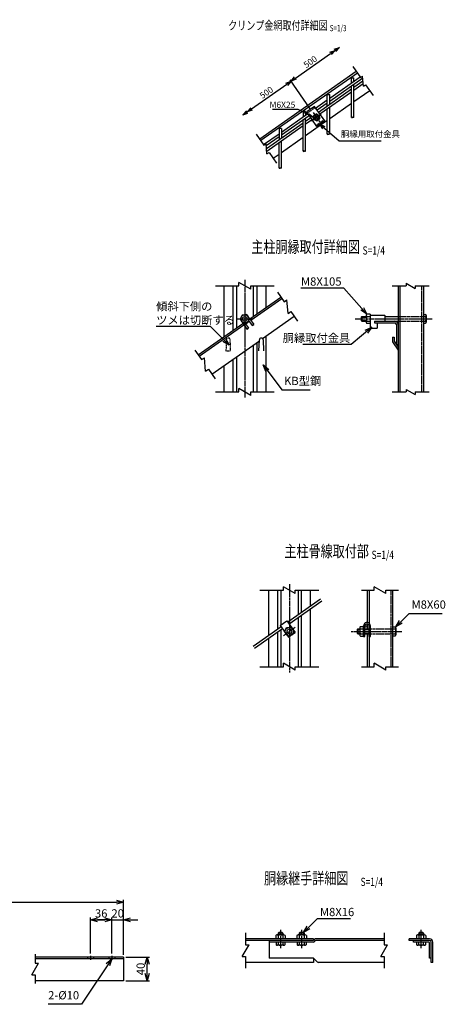
# Model space of a CAD drawing. Units: millimetres. Extents: x 1616 to 23361, y -5784 to 8587.
# Drawn here: x 15839 to 16561, y -515 to 1156 of the extents above; entities that cross this region are included whole.
import ezdxf
from ezdxf.enums import TextEntityAlignment as Align

# ---------------------------------------------------------------- set-up
doc = ezdxf.new("R2010")
doc.units = ezdxf.units.MM
doc.header["$LTSCALE"] = 0.2
for name, pattern in [('CENTER2', [28.575, 19.05, -3.175, 3.175, -3.175]), ('DASHED2', [9.525, 6.35, -3.175]), ('PHANTOM2', [1.25, 0.625, -0.125, 0.125, -0.125, 0.125, -0.125])]:
    doc.linetypes.add(name, pattern=pattern)
for name, color, linetype in [('CENTER', 6, 'CENTER2'), ('DASH', 30, 'DASHED2'), ('L', 7, 'Continuous'), ('M', 82, 'Continuous'), ('PHAN', 52, 'PHANTOM2'), ('TEXT', 150, 'Continuous')]:
    doc.layers.add(name, color=color, linetype=linetype)
doc.styles.add('NCE', font='romans.shx', dxfattribs={"width": 0.8, "bigfont": 'extfont.shx'})
doc.styles.get("Standard").update_dxf_attribs({"font": 'romans.shx', "width": 0.8, "bigfont": 'extfont.shx'})
doc.dimstyles.new('NCE_3', dxfattribs={"dimscale": 3, "dimtxt": 3.5, "dimasz": 3, "dimexe": 1, "dimexo": 1, "dimgap": 1, "dimtad": 1, "dimdsep": 46, "dimtxsty": 'NCE', "dimblk": 'OPEN30', "dimcen": 0, "dimclrd": 7, "dimclre": 7, "dimclrt": 256, "dimaunit": 1, "dimadec": 1, "dimazin": 0, "dimtfac": 1, "dimtix": 1, "dimtmove": 2, "dimatfit": 2, "dimldrblk": 'OPEN30', "dimfxl": 1, "dimtolj": 1, "dimtzin": 0, "dimarcsym": 0})
doc.dimstyles.new('NCE_4', dxfattribs={"dimscale": 4, "dimtxt": 3.5, "dimasz": 3, "dimexe": 1, "dimexo": 1, "dimgap": 1, "dimtad": 1, "dimdsep": 46, "dimtxsty": 'NCE', "dimblk": 'OPEN30', "dimcen": 0, "dimclrd": 7, "dimclre": 7, "dimclrt": 256, "dimaunit": 1, "dimadec": 1, "dimazin": 0, "dimtfac": 1, "dimtix": 1, "dimtmove": 2, "dimatfit": 2, "dimldrblk": 'OPEN30', "dimfxl": 1, "dimtolj": 1, "dimtzin": 0, "dimarcsym": 0})

# ---------------------------------------------------------------- blocks, each defined once
blk = doc.blocks.new('Title & Scale')
at = {"layer": 'TEXT', "width": 0.75}
blk.add_attdef('図面名', text='', height=5, dxfattribs=at).set_placement((0, 0), align=Align.BOTTOM_RIGHT)
blk.add_attdef('縮尺', text='', height=3.5, dxfattribs=at).set_placement((0, -0.3), align=Align.BOTTOM_LEFT)
blk = doc.blocks.new('Break')
for p, q in [((-1.44, -2.5), (1.44, 2.5)), ((0, 2.5), (1.44, 2.5)), ((-1.44, -2.5), (0, -2.5))]:
    blk.add_line(p, q)
blk = doc.blocks.new('_OPEN30')
at = {"color": 0, "linetype": 'ByBlock'}
for p, q in [((-1, 0.27), (0, 0)), ((0, 0), (-1, -0.27)), ((0, 0), (-1, 0))]:
    blk.add_line(p, q, dxfattribs=at)
blk = doc.blocks.new('*D141')
at = {"layer": 'TEXT', "color": 7, "lineweight": -2}
for p, q in [((16331.9, 1004.6), (16297.5, 1053.8)), ((16232.1, 1004.3), (16291.9, 1046.1))]:
    blk.add_line(p, q, dxfattribs=at)
at = {"layer": 'TEXT', "color": 7, "lineweight": -2, "xscale": 9, "yscale": 9, "zscale": 9}
for p, rotation in [((16299.3, 1051.3), 35.00000000001532), ((16224.7, 999.1), 215.0000000000154)]:
    blk.add_blockref('_OPEN30', p, dxfattribs=dict(at, rotation=rotation))
at = {"layer": 'TEXT', "insert": (16257.3, 1032), "char_height": 10.5, "attachment_point": 5, "rotation": 35, "style": 'NCE'}
blk.add_mtext('\\A1;500', dxfattribs=at)
blk = doc.blocks.new('*D142')
at = {"layer": 'TEXT', "color": 7, "lineweight": -2}
for p, q in [((16306.6, 1056.5), (16366.4, 1098.3)), ((16331.9, 1004.6), (16297.5, 1053.8))]:
    blk.add_line(p, q, dxfattribs=at)
at = {"layer": 'TEXT', "color": 7, "lineweight": -2, "xscale": 9, "yscale": 9, "zscale": 9}
for p, rotation in [((16373.8, 1103.5), 35.00000000001532), ((16299.3, 1051.3), 215.0000000000154)]:
    blk.add_blockref('_OPEN30', p, dxfattribs=dict(at, rotation=rotation))
at = {"layer": 'TEXT', "insert": (16331.8, 1084.2), "char_height": 10.5, "attachment_point": 5, "rotation": 35, "style": 'NCE'}
blk.add_mtext('\\A1;500', dxfattribs=at)
blk = doc.blocks.new('Break_Pipe')
blk.add_lwpolyline([(-0.5, 0, -0.388235), (0, 0)], format="xyb")
for centre, start, end in [((0.25, -0.27), 47.5641, 132.4359), ((0.25, 0.27), 227.5641, 312.4359)]:
    blk.add_arc(centre, 0.37, start, end)
blk = doc.blocks.new('*D149')
at = {"layer": 'TEXT', "color": 7, "linetype": 'Continuous', "lineweight": -2}
for p, q in [((15959, -428.6), (15959, -367.4)), ((15995, -428.6), (15995, -367.4)), ((15971, -371.4), (15983, -371.4))]:
    blk.add_line(p, q, dxfattribs=at)
at = {"layer": 'TEXT', "color": 7, "linetype": 'Continuous', "lineweight": -2, "xscale": 12, "yscale": 12, "zscale": 12, "rotation": 180}
blk.add_blockref('_OPEN30', (15959, -371.4), dxfattribs=at)
at = {"layer": 'TEXT', "color": 7, "linetype": 'Continuous', "lineweight": -2, "xscale": 12, "yscale": 12, "zscale": 12}
blk.add_blockref('_OPEN30', (15995, -371.4), dxfattribs=at)
at = {"layer": 'TEXT', "linetype": 'Continuous', "insert": (15977, -360.4), "char_height": 14, "attachment_point": 5, "style": 'NCE'}
blk.add_mtext('\\A1;36', dxfattribs=at)
blk = doc.blocks.new('*D150')
at = {"layer": 'TEXT', "color": 7, "linetype": 'Continuous', "lineweight": -2}
for p, q in [((15995, -428.6), (15995, -367.4)), ((16015, -430.6), (16015, -367.4)), ((15983, -371.4), (15971, -371.4)), ((15995, -371.4), (16015, -371.4)), ((16027, -371.4), (16039, -371.4))]:
    blk.add_line(p, q, dxfattribs=at)
at = {"layer": 'TEXT', "color": 7, "linetype": 'Continuous', "lineweight": -2, "xscale": 12, "yscale": 12, "zscale": 12}
blk.add_blockref('_OPEN30', (15995, -371.4), dxfattribs=at)
at = {"layer": 'TEXT', "color": 7, "linetype": 'Continuous', "lineweight": -2, "xscale": 12, "yscale": 12, "zscale": 12, "rotation": 180}
blk.add_blockref('_OPEN30', (16015, -371.4), dxfattribs=at)
at = {"layer": 'TEXT', "linetype": 'Continuous', "insert": (16005, -360.4), "char_height": 14, "attachment_point": 5, "style": 'NCE'}
blk.add_mtext('\\A1;20', dxfattribs=at)
blk = doc.blocks.new('*D152')
at = {"layer": 'TEXT', "color": 7, "linetype": 'Continuous', "lineweight": -2}
for p, q in [((15515, -433.4), (15515, -337.4)), ((15527, -341.4), (16003, -341.4)), ((16015, -424.6), (16015, -337.4))]:
    blk.add_line(p, q, dxfattribs=at)
at = {"layer": 'TEXT', "color": 7, "linetype": 'Continuous', "lineweight": -2, "xscale": 12, "yscale": 12, "zscale": 12, "rotation": 180}
blk.add_blockref('_OPEN30', (15515, -341.4), dxfattribs=at)
at = {"layer": 'TEXT', "color": 7, "linetype": 'Continuous', "lineweight": -2, "xscale": 12, "yscale": 12, "zscale": 12}
blk.add_blockref('_OPEN30', (16015, -341.4), dxfattribs=at)
at = {"layer": 'TEXT', "linetype": 'Continuous', "insert": (15765, -330.4), "char_height": 14, "attachment_point": 5, "style": 'NCE'}
blk.add_mtext('\\A1;4075', dxfattribs=at)
blk = doc.blocks.new('*D155')
at = {"layer": 'TEXT', "color": 7, "lineweight": -2}
for p, q in [((16019, -434.6), (16059, -434.6)), ((16055, -462.6), (16055, -446.6)), ((16019, -474.6), (16059, -474.6))]:
    blk.add_line(p, q, dxfattribs=at)
at = {"layer": 'TEXT', "color": 7, "lineweight": -2, "xscale": 12, "yscale": 12, "zscale": 12}
for p, rotation in [((16055, -434.6), 90), ((16055, -474.6), 270)]:
    blk.add_blockref('_OPEN30', p, dxfattribs=dict(at, rotation=rotation))
at = {"layer": 'TEXT', "insert": (16044, -454.6), "char_height": 14, "attachment_point": 5, "rotation": 90, "style": 'NCE'}
blk.add_mtext('\\A1;40', dxfattribs=at)

msp = doc.modelspace()

# ---------------------------------------------------------------- linework, layer by layer
for p, q in [((16404.114, 1075.896), (16417.02, 1057.465)), ((16425.623, 1045.178), (16438.529, 1026.747)), ((16240.284, 961.181), (16253.189, 942.75)), ((16261.793, 930.463), (16274.698, 912.032)), ((16222.183, -393.438), (16222.183, -413.438)), ((16457.183, -393.438), (16457.183, -413.438)), ((15865.041, -429.578), (15865.041, -444.578)), ((16222.183, -433.438), (16222.183, -453.438)), ((16457.183, -433.438), (16457.183, -453.438)), ((15865.041, -464.578), (15865.041, -479.578))]:
    msp.add_line(p, q)
at = {"layer": 'CENTER'}
for p, q in [((16334.083, 984.132), (16350.466, 995.604)), ((16336.538, 998.06), (16348.01, 981.677)), ((16220.713, 714.094), (16220.713, 514.094)), ((16208.212, 648.094), (16233.213, 648.094)), ((16408.112, 648.094), (16538.612, 648.094)), ((16296.334, 198.028), (16296.334, 48.028)), ((16286.504, 111.145), (16306.164, 124.911)), ((16401.016, 118.028), (16487.084, 118.028)), ((16281.183, -388.038), (16281.183, -419.538)), ((16317.183, -388.038), (16317.183, -419.538)), ((16519.833, -419.538), (16519.833, -388.038)), ((15959.041, -432.578), (15959.041, -439.378)), ((15995.041, -432.578), (15995.041, -439.378))]:
    msp.add_line(p, q, dxfattribs=at)
at = {"layer": 'DASH'}
for p, q in [((16340.396, 1006.498), (16327.289, 997.321)), ((16354.965, 985.692), (16341.858, 976.515)), ((16520.513, 704.094), (16520.513, 524.094)), ((16480.713, 652.094), (16523.113, 652.094)), ((16480.713, 644.094), (16523.113, 644.094)), ((16468.384, 188.028), (16468.384, 58.028)), ((16433.884, 122.028), (16471.584, 122.028)), ((16433.884, 114.028), (16471.584, 114.028)), ((15954.041, -434.578), (15954.041, -437.378)), ((15964.041, -434.578), (15964.041, -437.378)), ((15990.041, -434.578), (15990.041, -437.378)), ((16000.041, -434.578), (16000.041, -437.378))]:
    msp.add_line(p, q, dxfattribs=at)
at = {"layer": 'L'}
for p, q in [((16170.713, 704.094), (16210.713, 704.094)), ((16230.713, 704.094), (16270.713, 704.094)), ((16470.713, 704.094), (16494.713, 704.094)), ((16509.713, 704.094), (16533.713, 704.094)), ((16276.004, 693.36), (16287.475, 676.977)), ((16298.947, 660.594), (16310.418, 644.211)), ((16135.928, 595.278), (16147.4, 578.895)), ((16158.871, 562.512), (16170.343, 546.129)), ((16170.713, 524.094), (16210.713, 524.094)), ((16230.713, 524.094), (16270.713, 524.094)), ((16470.713, 524.094), (16494.713, 524.094)), ((16509.713, 524.094), (16533.713, 524.094)), ((16246.334, 188.028), (16286.334, 188.028)), ((16306.334, 188.028), (16346.334, 188.028)), ((16418.584, 188.028), (16440.084, 188.028)), ((16460.084, 188.028), (16481.584, 188.028)), ((16246.334, 58.028), (16286.334, 58.028)), ((16306.334, 58.028), (16346.334, 58.028)), ((16418.584, 58.028), (16440.084, 58.028)), ((16460.084, 58.028), (16481.584, 58.028))]:
    msp.add_line(p, q, dxfattribs=at)
at = {"layer": 'M'}
for p, q in [((16409.85, 1067.705), (16246.019, 952.989)), ((16411.685, 1065.083), (16247.855, 950.368)), ((16364.753, 1022.361), (16416.318, 1058.467)), ((16364.753, 1017.478), (16420.846, 1056.755)), ((16401.71, 1048.239), (16401.71, 1057.198)), ((16401.71, 1057.198), (16405.71, 1057.198)), ((16405.71, 1051.04), (16405.71, 1057.198)), ((16345.654, 998.988), (16401.71, 1038.239)), ((16401.71, 989.914), (16401.71, 1043.356)), ((16405.71, 1041.04), (16421.268, 1051.933)), ((16405.71, 1036.157), (16421.67, 1047.332)), ((16405.71, 989.914), (16405.71, 1046.157)), ((16340.956, 1005.698), (16360.753, 1019.56)), ((16347.949, 995.712), (16401.71, 1033.356)), ((16360.753, 1009.56), (16360.753, 1028.519)), ((16360.753, 1028.519), (16364.753, 1028.519)), ((16364.753, 1012.361), (16364.753, 1028.519)), ((16432.793, 1034.939), (16405.71, 1015.975)), ((16339.076, 1008.382), (16325.97, 999.205)), ((16356.284, 983.808), (16339.076, 1008.382)), ((16343.25, 1002.422), (16360.753, 1014.677)), ((16360.753, 961.235), (16360.753, 1004.677)), ((16401.71, 1013.174), (16364.753, 987.296)), ((16364.753, 961.235), (16364.753, 1007.478)), ((16282.838, 965.004), (16327.849, 996.521)), ((16282.838, 960.121), (16330.144, 993.245)), ((16319.795, 999.84), (16319.795, 990.882)), ((16323.795, 999.84), (16319.795, 999.84)), ((16319.795, 932.556), (16319.795, 985.999)), ((16323.795, 999.84), (16323.795, 993.682)), ((16323.795, 983.682), (16332.548, 989.811)), ((16323.795, 932.556), (16323.795, 988.799)), ((16323.795, 978.799), (16334.842, 986.534)), ((16343.177, 974.631), (16325.97, 999.205)), ((16337.022, 992.295), (16341.79, 995.633)), ((16337.564, 986.57), (16337.022, 992.295)), ((16337.564, 986.57), (16342.758, 984.103)), ((16346.984, 993.166), (16341.79, 995.633)), ((16342.758, 984.103), (16347.526, 987.442)), ((16346.984, 993.166), (16347.526, 987.442)), ((16257.437, 937.218), (16319.795, 980.882)), ((16257.84, 932.617), (16319.795, 975.999)), ((16278.838, 971.162), (16278.838, 952.203)), ((16282.838, 971.162), (16278.838, 971.162)), ((16282.838, 971.162), (16282.838, 955.004)), ((16360.753, 984.496), (16323.795, 958.618)), ((16356.284, 983.808), (16343.177, 974.631)), ((16252.487, 943.752), (16278.838, 962.203)), ((16257.016, 942.04), (16278.838, 957.32)), ((16319.795, 955.817), (16282.838, 929.939)), ((16278.838, 903.877), (16278.838, 947.32)), ((16282.838, 903.877), (16282.838, 950.121)), ((16278.838, 927.138), (16268.963, 920.223)), ((16185.212, 704.094), (16185.212, 617.579)), ((16200.213, 704.094), (16200.213, 628.083)), ((16206.513, 704.094), (16206.513, 632.494)), ((16234.913, 704.094), (16234.913, 652.38)), ((16241.213, 704.094), (16241.213, 656.791)), ((16256.212, 704.094), (16256.212, 667.294)), ((16480.713, 704.094), (16480.713, 524.094)), ((16483.913, 704.094), (16483.913, 524.094)), ((16523.713, 704.094), (16523.713, 524.094)), ((16229.104, 648.313), (16281.739, 685.168)), ((16230.71, 646.019), (16283.345, 682.875)), ((16216.122, 654.648), (16212.741, 647.397)), ((16224.094, 655.344), (16216.124, 654.646)), ((16228.682, 648.791), (16224.093, 655.344)), ((16250.922, 614.759), (16304.683, 652.402)), ((16418.113, 651.093), (16419.113, 652.092)), ((16419.113, 652.094), (16426.712, 652.094)), ((16419.113, 652.094), (16419.113, 644.094)), ((16426.712, 654.094), (16426.712, 644.094)), ((16433.213, 656.094), (16427.867, 656.094)), ((16427.867, 652.094), (16433.213, 652.094)), ((16433.213, 656.094), (16433.213, 636.094)), ((16433.213, 654.094), (16457.712, 654.094)), ((16458.213, 653.594), (16458.213, 644.594)), ((16458.213, 652.094), (16480.713, 652.094)), ((16523.113, 655.594), (16527.602, 655.594)), ((16523.113, 652.094), (16527.602, 652.094)), ((16528.613, 653.844), (16528.613, 642.344)), ((16141.664, 587.087), (16217.636, 640.283)), ((16143.27, 584.793), (16219.242, 637.989)), ((16212.743, 647.396), (16217.332, 640.843)), ((16217.249, 640.836), (16224.385, 630.645)), ((16217.332, 640.843), (16225.301, 641.541)), ((16220.93, 641.158), (16227.006, 632.48)), ((16221.864, 639.825), (16228.089, 644.184)), ((16225.299, 641.541), (16228.68, 648.792)), ((16227.156, 645.517), (16233.232, 636.839)), ((16228.741, 648.832), (16235.853, 638.675)), ((16233.232, 636.839), (16235.853, 638.675)), ((16233.805, 637.241), (16234.051, 637.413)), ((16418.112, 651.094), (16418.112, 645.094)), ((16418.112, 651.094), (16426.712, 651.094)), ((16418.112, 645.094), (16426.712, 645.094)), ((16419.113, 644.094), (16418.113, 645.094)), ((16419.113, 644.094), (16426.712, 644.094)), ((16426.712, 644.094), (16426.712, 642.094)), ((16427.867, 644.094), (16433.213, 644.094)), ((16433.213, 640.094), (16427.867, 640.094)), ((16440.713, 644.094), (16480.713, 644.094)), ((16440.713, 644.094), (16440.713, 641.294)), ((16440.713, 641.294), (16475.113, 641.294)), ((16445.213, 641.294), (16445.213, 632.594)), ((16477.913, 638.494), (16477.913, 604.094)), ((16480.713, 638.494), (16480.713, 611.094)), ((16523.113, 644.094), (16527.602, 644.094)), ((16523.113, 640.594), (16527.602, 640.594)), ((16224.385, 630.645), (16227.006, 632.48)), ((16256.213, 618.463), (16256.213, 524.094)), ((16437.212, 632.094), (16444.713, 632.094)), ((16164.607, 554.321), (16245.401, 610.893)), ((16234.913, 603.549), (16234.913, 524.094)), ((16241.213, 607.96), (16241.213, 524.094)), ((16244.701, 594.094), (16245.463, 612.376)), ((16251.963, 612.376), (16252.724, 594.094)), ((16471.111, 609.341), (16480.711, 594.734)), ((16471.113, 617.18), (16473.913, 617.18)), ((16471.113, 617.18), (16471.113, 609.342)), ((16473.911, 610.179), (16480.711, 599.832)), ((16473.913, 617.18), (16473.913, 610.18)), ((16480.713, 604.094), (16477.913, 604.094)), ((16480.713, 611.094), (16480.713, 610.322)), ((16480.713, 610.322), (16480.713, 604.116)), ((16185.212, 568.749), (16185.212, 524.094)), ((16200.213, 579.252), (16200.213, 524.094)), ((16206.513, 583.663), (16206.513, 524.094)), ((16260.834, 188.028), (16260.834, 111.116)), ((16276.034, 188.028), (16276.034, 121.759)), ((16281.634, 188.028), (16281.634, 128.488)), ((16311.034, 188.028), (16311.034, 146.266)), ((16316.634, 188.028), (16316.634, 150.188)), ((16331.834, 188.028), (16331.834, 160.831)), ((16428.584, 188.028), (16428.584, 133.006)), ((16431.784, 188.028), (16431.784, 131.694)), ((16471.584, 188.028), (16471.584, 58.028)), ((16293.636, 134.084), (16349.339, 173.087)), ((16295.93, 130.808), (16351.633, 169.811)), ((16331.834, 155.948), (16331.834, 58.028)), ((16280.849, 127.938), (16292.317, 135.968)), ((16292.317, 135.968), (16306.083, 116.309)), ((16311.034, 141.383), (16311.034, 58.028)), ((16316.634, 145.304), (16316.634, 58.028)), ((16234.657, 92.787), (16282.168, 126.054)), ((16236.951, 89.51), (16284.462, 122.778)), ((16280.849, 127.938), (16294.615, 108.279)), ((16281.634, 120.797), (16281.634, 58.028)), ((16288.363, 117.331), (16291.744, 124.581)), ((16292.953, 110.777), (16288.365, 117.331)), ((16291.746, 124.58), (16299.715, 125.277)), ((16304.303, 118.725), (16299.715, 125.278)), ((16304.3, 118.726), (16300.919, 111.476)), ((16411.584, 121.028), (16411.584, 115.028)), ((16411.584, 121.028), (16415.784, 121.028)), ((16411.585, 121.027), (16412.585, 122.027)), ((16412.584, 122.028), (16415.784, 122.028)), ((16412.584, 122.028), (16412.584, 114.028)), ((16415.784, 124.028), (16415.784, 112.028)), ((16416.939, 126.028), (16422.284, 126.028)), ((16416.939, 122.028), (16422.284, 122.028)), ((16422.284, 109.028), (16422.284, 127.228)), ((16424.584, 109.028), (16424.584, 127.228)), ((16424.584, 122.028), (16431.584, 122.028)), ((16424.584, 121.028), (16431.584, 121.028)), ((16428.584, 130.692), (16428.584, 122.028)), ((16431.584, 109.028), (16431.584, 127.228)), ((16433.884, 109.028), (16433.884, 127.228)), ((16471.584, 125.528), (16476.074, 125.528)), ((16471.584, 122.028), (16476.074, 122.028)), ((16477.084, 123.778), (16477.084, 112.278)), ((16260.834, 106.233), (16260.834, 58.028)), ((16276.034, 116.876), (16276.034, 58.028)), ((16300.923, 111.475), (16292.954, 110.778)), ((16294.615, 108.279), (16298.93, 111.3)), ((16301.767, 113.287), (16306.083, 116.309)), ((16411.584, 115.028), (16415.784, 115.028)), ((16412.584, 114.028), (16411.585, 115.028)), ((16412.584, 114.028), (16415.784, 114.028)), ((16416.939, 114.028), (16422.284, 114.028)), ((16416.939, 110.028), (16422.284, 110.028)), ((16422.284, 109.028), (16424.584, 109.028)), ((16424.584, 115.028), (16431.584, 115.028)), ((16424.584, 114.028), (16431.584, 114.028)), ((16428.584, 114.028), (16428.584, 58.028)), ((16431.584, 109.028), (16433.884, 109.028)), ((16431.784, 109.028), (16431.784, 58.028)), ((16471.584, 114.028), (16477.084, 114.028)), ((16471.584, 110.528), (16476.074, 110.528)), ((16273.183, -398.092), (16273.183, -403.438)), ((16287.183, -396.938), (16275.183, -396.938)), ((16278.183, -393.038), (16277.183, -394.038)), ((16277.183, -394.038), (16277.183, -396.938)), ((16285.183, -394.038), (16277.183, -394.038)), ((16277.183, -398.092), (16277.183, -403.438)), ((16284.183, -393.038), (16278.183, -393.038)), ((16278.183, -393.038), (16278.183, -396.938)), ((16284.183, -393.038), (16284.183, -396.938)), ((16284.183, -393.038), (16285.183, -394.038)), ((16285.183, -394.038), (16285.183, -396.938)), ((16285.183, -398.092), (16285.183, -403.438)), ((16289.183, -398.092), (16289.183, -403.438)), ((16309.183, -398.092), (16309.183, -403.438)), ((16323.183, -396.938), (16311.183, -396.938)), ((16314.183, -393.038), (16313.183, -394.038)), ((16313.183, -394.038), (16313.183, -396.938)), ((16321.183, -394.038), (16313.183, -394.038)), ((16313.183, -398.092), (16313.183, -403.438)), ((16320.183, -393.038), (16314.183, -393.038)), ((16314.183, -393.038), (16314.183, -396.938)), ((16320.183, -393.038), (16320.183, -396.938)), ((16320.183, -393.038), (16321.183, -394.038)), ((16321.183, -394.038), (16321.183, -396.938)), ((16321.183, -398.092), (16321.183, -403.438)), ((16325.183, -398.092), (16325.183, -403.438)), ((16511.833, -398.092), (16511.833, -403.438)), ((16525.833, -396.938), (16513.833, -396.938)), ((16523.833, -394.038), (16515.833, -394.038)), ((16515.833, -394.038), (16515.833, -396.938)), ((16515.833, -398.092), (16515.833, -403.438)), ((16515.834, -394.038), (16516.834, -393.038)), ((16516.833, -393.038), (16516.833, -396.938)), ((16522.833, -393.038), (16516.833, -393.038)), ((16522.833, -393.038), (16522.833, -396.938)), ((16522.833, -393.038), (16523.833, -394.038)), ((16523.833, -394.038), (16523.833, -396.938)), ((16523.833, -398.092), (16523.833, -403.438)), ((16527.833, -398.092), (16527.833, -403.438)), ((16337.183, -403.438), (16222.183, -403.438)), ((16337.183, -406.238), (16222.183, -406.238)), ((16262.183, -406.238), (16262.183, -436.238)), ((16337.183, -409.038), (16262.183, -409.038)), ((16273.683, -409.038), (16273.683, -413.527)), ((16286.933, -414.538), (16275.433, -414.538)), ((16277.183, -409.038), (16277.183, -413.527)), ((16285.183, -409.038), (16285.183, -413.527)), ((16288.683, -409.038), (16288.683, -413.527)), ((16309.683, -409.038), (16309.683, -413.527)), ((16322.933, -414.538), (16311.433, -414.538)), ((16313.183, -409.038), (16313.183, -413.527)), ((16321.183, -409.038), (16321.183, -413.527)), ((16324.683, -409.038), (16324.683, -413.527)), ((16339.162, -404.257), (16337.182, -406.237)), ((16337.183, -403.438), (16337.183, -406.238)), ((16340.323, -407.058), (16339.163, -408.218)), ((16457.183, -403.438), (16341.143, -403.438)), ((16457.183, -406.238), (16342.303, -406.238)), ((16534.233, -403.438), (16499.833, -403.438)), ((16499.833, -406.238), (16499.833, -403.438)), ((16534.233, -406.238), (16499.833, -406.238)), ((16507.033, -409.038), (16507.033, -406.238)), ((16532.833, -409.038), (16507.033, -409.038)), ((16512.333, -409.038), (16512.333, -413.527)), ((16525.583, -414.538), (16514.083, -414.538)), ((16515.833, -413.527), (16515.833, -409.038)), ((16523.833, -413.527), (16523.833, -409.038)), ((16527.333, -409.038), (16527.333, -413.527)), ((16534.233, -436.238), (16534.233, -410.438)), ((16537.033, -443.438), (16537.033, -409.038)), ((16539.833, -443.438), (16539.833, -409.038)), ((16015.041, -434.578), (15865.041, -434.578)), ((16015.041, -437.378), (15865.041, -437.378)), ((16015.041, -434.578), (16015.041, -474.578)), ((16337.183, -443.438), (16222.183, -443.438)), ((16337.183, -436.238), (16262.183, -436.238)), ((16337.183, -436.238), (16337.183, -443.438)), ((16343.563, -442.617), (16337.183, -436.238)), ((16457.183, -443.438), (16345.543, -443.438)), ((16537.033, -436.238), (16534.233, -436.238)), ((16539.833, -443.438), (16537.033, -443.438)), ((16015.041, -474.578), (15865.041, -474.578))]:
    msp.add_line(p, q, dxfattribs=at)
for centre, radius in [((16342.274, 989.868), 5), ((16342.274, 989.868), 3), ((16220.713, 648.094), 6.928), ((16220.713, 648.094), 4), ((16296.334, 118.028), 7), ((16296.334, 118.028), 4), ((16426.584, 127.228), 2)]:
    msp.add_circle(centre, radius, dxfattribs=at)
for centre, radius, start, end in [((16429.022, 654.094), 2.309, 120.000195, 239.999788), ((16434.218, 648.094), 7.506, 147.79595, 212.204033), ((16457.712, 653.594), 0.5, 0, 89.999982), ((16526.592, 653.844), 2.021, 299.999568, 60.000432), ((16520.19, 648.094), 8.423, 331.647926, 28.352074), ((16429.022, 642.094), 2.309, 120.000195, 239.999788), ((16437.212, 636.094), 4, 179.999978, 270.000028), ((16457.712, 644.594), 0.5, 270.000018, 0), ((16475.113, 638.494), 5.6, 0, 89.999982), ((16475.113, 638.494), 2.8, 0, 89.999982), ((16526.592, 642.344), 2.021, 299.999568, 60.000432), ((16444.713, 632.594), 0.5, 270.000018, 0), ((16248.713, 612.376), 3.25, 0, 180), ((16418.093, 124.028), 2.309, 120.000195, 239.999788), ((16423.289, 118.028), 7.506, 147.79595, 212.204033), ((16428.084, 127.228), 5.8, 359.999945, 179.999964), ((16428.084, 127.228), 3.5, 359.999945, 179.999964), ((16475.063, 123.778), 2.021, 299.999944, 60.000056), ((16468.661, 118.028), 8.423, 331.648322, 28.351678), ((16418.093, 112.028), 2.309, 120.000195, 239.999788), ((16475.063, 112.278), 2.021, 299.999944, 60.000056), ((16275.183, -399.247), 2.309, 29.999885, 150.000134), ((16281.183, -404.443), 7.506, 57.795695, 122.204324), ((16287.183, -399.247), 2.309, 29.999885, 150.000134), ((16311.183, -399.247), 2.309, 29.999885, 150.000134), ((16317.183, -404.443), 7.506, 57.795695, 122.204324), ((16323.183, -399.247), 2.309, 29.999885, 150.000134), ((16513.833, -399.247), 2.309, 29.999939, 149.999956), ((16519.833, -404.426), 7.491, 57.725153, 122.274812), ((16525.833, -399.247), 2.309, 29.999939, 149.999956), ((16275.433, -412.517), 2.021, 210.00003, 329.999924), ((16281.183, -406.115), 8.423, 241.648285, 298.351696), ((16286.933, -412.517), 2.021, 210.00003, 329.999924), ((16311.433, -412.517), 2.021, 210.00003, 329.999924), ((16317.183, -406.115), 8.423, 241.648285, 298.351696), ((16322.933, -412.517), 2.021, 210.00003, 329.999924), ((16337.183, -406.238), 2.8, 269.999963, 315.000023), ((16341.143, -406.238), 2.8, 89.999982, 134.999959), ((16342.303, -409.038), 2.8, 89.999982, 134.999946), ((16514.083, -412.517), 2.021, 209.999975, 329.999951), ((16519.833, -406.134), 8.406, 241.584136, 298.415736), ((16525.583, -412.517), 2.021, 209.999921, 329.999924), ((16532.833, -410.438), 1.4, 0.000055, 90.000037), ((16534.233, -409.038), 5.6, 0.000055, 90.000037), ((16534.233, -409.038), 2.8, 0.000055, 90.000037), ((16345.543, -440.638), 2.8, 224.999945, 269.99995)]:
    msp.add_arc(centre, radius, start, end, dxfattribs=at)
at = {"layer": 'PHAN'}
for p, q in [((16189.462, 612.376), (16188.701, 594.094)), ((16196.724, 594.094), (16195.962, 612.376)), ((16188.701, 594.094), (16196.724, 594.094))]:
    msp.add_line(p, q, dxfattribs=at)
msp.add_arc((16192.712, 612.376), 3.25, 360, 180, dxfattribs=at)

# ---------------------------------------------------------------- block references
at = {"xscale": 3, "yscale": 3, "zscale": 3, "rotation": 35}
for p in [(16421.321, 1051.322), (16257.491, 936.606)]:
    msp.add_blockref('Break', p, dxfattribs=at)
at = {"xscale": 4, "yscale": 4, "zscale": 4}
for p in [(16222.183, -423.438), (16457.183, -423.438), (15865.041, -454.578)]:
    msp.add_blockref('Break', p, dxfattribs=at)
at = {"layer": 'L'}
for name, p, xscale, yscale, zscale, rotation in [('_OPEN30', (16381.171, 1108.662), 9, 9, 9, 35), ('_OPEN30', (16217.341, 993.947), -9, 9, 9, 34.99999999999996), ('Break_Pipe', (16403.71, 989.914), 4, 4, 4, 180), ('Break_Pipe', (16362.753, 961.235), 4, 4, 4, 180), ('Break_Pipe', (16321.795, 932.556), 4, 4, 4, 180), ('Break_Pipe', (16280.838, 903.877), 4, 4, 4, 180), ('Break', (16220.713, 704.094), 4, 4, 4, 90), ('Break', (16502.213, 704.094), 3, 3, 3, 270), ('Break', (16293.211, 668.785), 3.999999999999998, 3.999999999999998, 3.999999999999998, 35.00000000000001), ('Break', (16153.136, 570.704), 3.999999999999998, 3.999999999999998, 3.999999999999998, 35.00000000000001), ('Break', (16220.713, 524.094), 4, 4, 4, 90), ('Break', (16502.213, 524.094), 3, 3, 3, 270), ('Break', (16296.334, 188.028), 4, 4, 4, 90), ('Break', (16450.084, 188.028), 4, 4, 4, 90), ('Break', (16296.334, 58.028), 4, 4, 4, 90), ('Break', (16450.084, 58.028), 4, 4, 4, 90)]:
    msp.add_blockref(name, p, dxfattribs=dict(at, xscale=xscale, yscale=yscale, zscale=zscale, rotation=rotation))
at = {"layer": 'TEXT'}
for p, xscale, yscale, zscale, values in [((16364.827, 1133.654), 3, 3, 3, {'図面名': '%%Uクリンプ金網取付詳細図 ', '縮尺': '%%US=1/3'}), ((16420.563, 753.963), 4, 4, 4, {'図面名': '%%U主柱胴縁取付詳細図 ', '縮尺': '%%US=1/4'}), ((16435.843, 237.651), 4, 4, 4, {'図面名': '%%U主柱骨線取付部 ', '縮尺': '%%US=1/4'}), ((16417.13, -317.087), 4, 4, 4, {'図面名': '%%u胴縁継手詳細図\u3000', '縮尺': '%%uS=1/4'})]:
    msp.add_blockref('Title & Scale', p, dxfattribs=dict(at, xscale=xscale, yscale=yscale, zscale=zscale)).add_auto_attribs(values)

# ---------------------------------------------------------------- texts
at = {"layer": 'TEXT', "style": 'NCE'}
for s, insert, char_height, attachment_point in [('M6X25', (16306.471, 1016.546), 10.5, 3), ('胴縁用取付金具', (16383.788, 953.012), 10.5, 7), ('M8X105  ', (16316.057, 718.425), 14, 1), ('傾斜下側の\\Pツメは切断する', (16070.229, 676.3), 14, 1), ('\\A1;胴縁取付金具', (16399.66, 608.808), 14, 9), ('KB型鋼', (16287.315, 531.501), 14, 7), ('M8X60', (16503.65, 152.094), 14, 7), ('\\A1;M8X16', (16348.207, -365.014), 14, 7), ('2-%%C10', (15939.597, -510.605), 14, 9)]:
    msp.add_mtext(s, dxfattribs=dict(at, insert=insert, char_height=char_height, attachment_point=attachment_point))

# ---------------------------------------------------------------- dimensions: what is measured, and where the dimension line sits
at = {"layer": 'TEXT'}
for base, p1, p2, picture, middle in [((16373.799, 1103.5), (16333.67, 1002.156), (16373.799, 1103.5), '*D142', (16331.795, 1084.16)), ((16299.256, 1051.305), (16224.713, 999.109), (16333.67, 1002.156), '*D141', (16257.252, 1031.965))]:
    dim = msp.add_linear_dim(base=base, p1=p1, p2=p2, angle=35, text='500', dimstyle='NCE_3', dxfattribs=at)
    dim.commit()
    dim.dimension.update_dxf_attribs({"geometry": picture, "text_midpoint": middle})
at = {"layer": 'TEXT', "color": 7, "linetype": 'Continuous'}
dim = msp.add_linear_dim(base=(16015.041, -341.378), p1=(15515.04, -437.378), p2=(16015.041, -428.578), text='4075', dimstyle='NCE_4', dxfattribs=at)
dim.commit()
dim.dimension.update_dxf_attribs({"geometry": '*D152', "text_midpoint": (15765.041, -330.378)})
for base, p1, p2, picture, middle in [((15995.041, -371.378), (15959.041, -432.578), (15995.041, -432.578), '*D149', (15977.041, -360.378)), ((16015.041, -371.378), (15995.041, -432.578), (16015.041, -434.578), '*D150', (16005.041, -360.378))]:
    dim = msp.add_linear_dim(base=base, p1=p1, p2=p2, dimstyle='NCE_4', dxfattribs=at)
    dim.commit()
    dim.dimension.update_dxf_attribs({"geometry": picture, "text_midpoint": middle})
at = {"layer": 'TEXT'}
dim = msp.add_linear_dim(base=(16055.041, -434.578), p1=(16015.041, -474.578), p2=(16015.041, -434.578), angle=90, dimstyle='NCE_4', dxfattribs=at)
dim.commit()
dim.dimension.update_dxf_attribs({"geometry": '*D155', "text_midpoint": (16044.041, -454.578)})

# ---------------------------------------------------------------- leaders
at = {"layer": 'TEXT', "annotation_type": 0, "has_hookline": 1}
for points, dimstyle, hookline_direction, text_width in [([(16337.087, 989.872), (16311.337, 1003.046), (16309.471, 1003.046)], 'NCE_3', 1, 38.8), ([(16348.139, 978.442), (16380.787, 950.012), (16380.788, 950.012)], 'NCE_3', 0, 68.32), ([(16193.96, 603.343), (16162.337, 634.967), (16162.336, 634.967)], 'NCE_4', 1, 88.107), ([(16477.084, 125.528), (16499.65, 148.094), (16499.65, 148.094)], 'NCE_4', 0, 51.733), ([(16320.183, -393.038), (16344.207, -369.014), (16344.207, -369.014)], 'NCE_4', 0, 51.733), ([(15995.041, -437.378), (15943.597, -514.605), (15943.597, -514.605)], 'NCE_4', 1, 52.8)]:
    msp.add_leader(points, dimstyle=dimstyle, override={"dimgap": 1, "dimtad": 1}, dxfattribs=dict(at, hookline_direction=hookline_direction, text_width=text_width))
for points, hookline_direction, text_width in [([(16427.867, 656.094), (16388.707, 700.425), (16382.457, 700.425)], 1, 62.4), ([(16252.054, 570.145), (16283.314, 527.501), (16283.315, 527.501)], 0, 44.16)]:
    msp.add_leader(points, dimstyle='NCE_4', dxfattribs=dict(at, hookline_direction=hookline_direction, text_width=text_width))
at = {"layer": 'TEXT', "annotation_type": 0, "has_hookline": 1, "hookline_direction": 0, "horizontal_direction": (-1, 0, 0)}
msp.add_leader([(16436.021, 633.892), (16401.184, 604.808), (16324.005, 604.808)], dimstyle='NCE_4', dxfattribs=at)

doc.saveas('drawing.dxf')
